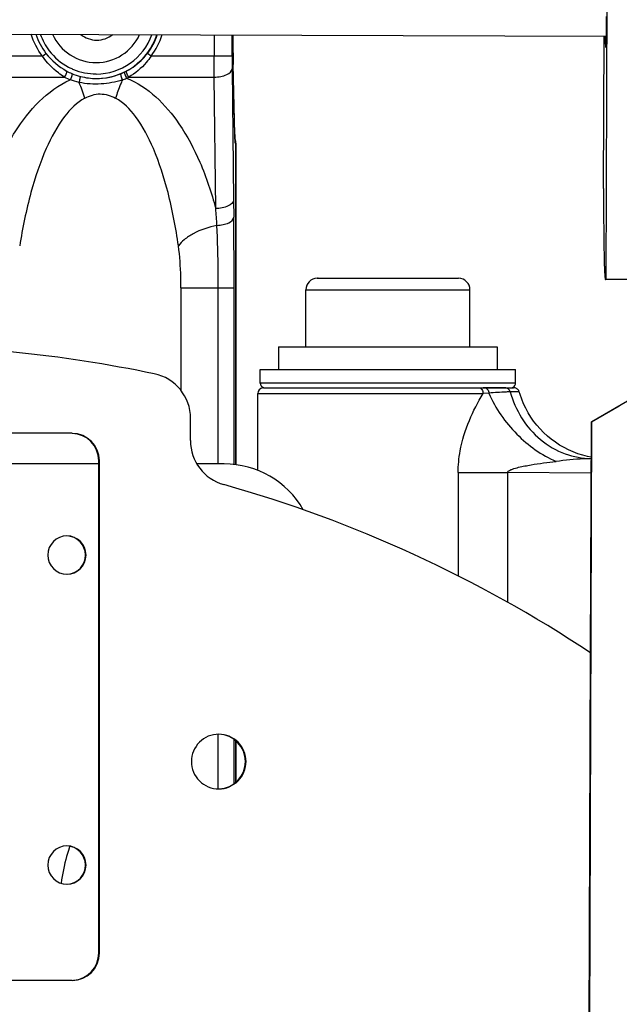
# Model space of a CAD drawing. Units: inches. Extents: x 0 to 34, y 0 to 22.
# Drawn here: x 8 to 8.8, y 17.7 to 18.9 of the extents above; entities that cross this region are included whole.
import ezdxf

# ---------------------------------------------------------------- set-up
doc = ezdxf.new("R2010")
doc.units = ezdxf.units.IN
doc.header["$LTSCALE"] = 1.87
doc.header["$MEASUREMENT"] = 0
doc.layers.get('0').update_dxf_attribs({"linetype": 'CONTINUOUS'})
doc.styles.get("Standard").update_dxf_attribs({"font": 'arial.ttf'})
doc.dimstyles.new('DIMSTYLE_1', dxfattribs={"dimtxt": 0.125, "dimasz": 0.125, "dimexe": 0.0625, "dimexo": 0.0625, "dimgap": 0.0625, "dimtad": 0, "dimtih": 1, "dimtoh": 1, "dimdec": 0, "dimlfac": 3.333333, "dimzin": 4, "dimdsep": 46, "dimtxsty": 'Standard', "dimblk": '_FILLED', "dimblk1": '_FILLED', "dimblk2": '_FILLED', "dimcen": 0.09, "dimadec": 0, "dimazin": 0, "dimtp": 0.1, "dimtm": 0.1, "dimtfac": 1, "dimtdec": 0, "dimtofl": 0, "dimtmove": 0, "dimatfit": 3, "dimldrblk": '_FILLED', "dimfxl": 1, "dimtolj": 1, "dimtzin": 4, "dimarcsym": 0})

# ---------------------------------------------------------------- blocks, each defined once
blk = doc.blocks.new('_FILLED')
at = {"color": 0, "linetype": 'ByBlock'}
blk.add_solid([(0, 0), (-1, 0.2), (-1, -0.2)], dxfattribs=at)
blk = doc.blocks.new('*D1')
at = {"color": 7, "linetype": 'Continuous'}
for p, q in [((3.3154, 17.9298), (3.3154, 20.6654)), ((12.239, 17.9251), (12.239, 20.6654)), ((3.3154, 20.6029), (7.5207, 20.6029)), ((12.239, 20.6029), (8.0337, 20.6029))]:
    blk.add_line(p, q, dxfattribs=at)
at = {"color": 7, "linetype": 'Continuous', "xscale": 0.125, "yscale": 0.125, "zscale": 0.125, "rotation": 180}
blk.add_blockref('_FILLED', (3.3154, 20.6029), dxfattribs=at)
at = {"color": 7, "linetype": 'Continuous', "xscale": 0.125, "yscale": 0.125, "zscale": 0.125}
blk.add_blockref('_FILLED', (12.239, 20.6029), dxfattribs=at)
at = {"color": 7, "linetype": 'Continuous', "insert": (7.753, 20.6654), "char_height": 0.125, "width": 0.388011, "attachment_point": 2, "line_spacing_factor": 0.9}
blk.add_mtext('29.7\\P[756]', dxfattribs=at)

msp = doc.modelspace()

# ---------------------------------------------------------------- linework, layer by layer
at = {"color": 7, "linetype": 'Continuous'}
for p, q in [((8.7377, 19.4901), (8.7346, 18.6102)), ((8.7353, 18.951), (8.7349, 18.9146)), ((6.8465, 18.9321), (8.735, 18.9255)), ((8.2272, 18.9272), (8.2272, 18.8997)), ((8.2503, 18.8997), (8.2503, 18.9272)), ((8.2514, 18.9272), (8.2514, 18.9237)), ((8.7318, 18.7283), (8.7325, 18.9255)), ((8.7347, 18.9112), (8.734, 18.9255)), ((8.7349, 18.9146), (8.7347, 18.9108)), ((8.7347, 18.9108), (8.7347, 18.9112)), ((8.0045, 18.8997), (7.555, 18.8997)), ((8.0045, 18.8997), (8.0091, 18.9032)), ((8.1454, 18.8997), (8.1406, 18.9032)), ((8.2272, 18.8997), (8.1454, 18.8997)), ((8.2503, 18.8997), (8.2272, 18.8997)), ((8.2272, 18.8724), (8.2272, 18.8997)), ((8.2516, 18.8952), (8.2516, 18.8901)), ((8.2503, 18.8833), (8.2513, 18.7987)), ((8.2516, 18.89), (8.2516, 18.8888)), ((8.2516, 18.8896), (8.2516, 18.89)), ((8.2516, 18.8894), (8.2516, 18.8896)), ((8.2516, 18.8888), (8.2516, 18.8894)), ((8.2518, 18.8834), (8.2516, 18.8888)), ((8.2539, 18.7987), (8.2516, 18.8888)), ((8.2539, 18.7987), (8.2518, 18.8834)), ((7.526, 18.8724), (8.0332, 18.8724)), ((8.1164, 18.8724), (8.2272, 18.8724)), ((8.2291, 18.7022), (8.2272, 18.8724)), ((8.2513, 18.7987), (8.2522, 18.7131)), ((8.2539, 18.7981), (8.2539, 18.7987)), ((8.2539, 18.7987), (8.2539, 18.7987)), ((8.2539, 18.7981), (8.2539, 18.7987)), ((8.254, 18.7938), (8.2541, 18.7938)), ((8.2541, 18.7938), (8.2541, 18.7938)), ((8.2545, 18.787), (8.2551, 18.787)), ((8.2551, 18.3704), (8.2551, 18.787)), ((8.2551, 18.787), (8.2551, 18.787)), ((8.2551, 18.787), (8.2551, 18.3704)), ((8.2522, 18.7131), (8.2524, 18.6911)), ((8.3607, 18.6118), (8.4122, 18.6118)), ((8.3618, 18.6118), (8.3615, 18.6118)), ((8.3615, 18.6118), (8.4127, 18.6118)), ((8.4122, 18.6118), (8.4127, 18.6118)), ((8.4127, 18.6118), (8.4215, 18.6118)), ((8.4127, 18.6118), (8.4132, 18.6118)), ((8.4132, 18.6118), (8.4221, 18.6118)), ((8.4215, 18.6118), (8.4222, 18.6118)), ((8.4221, 18.6118), (8.4222, 18.6118)), ((8.4222, 18.6118), (8.4313, 18.6118)), ((8.4222, 18.6118), (8.4313, 18.6118)), ((8.4313, 18.6118), (8.4732, 18.6118)), ((8.4313, 18.6118), (8.5427, 18.6118)), ((8.4732, 18.6118), (8.5408, 18.6118)), ((8.5408, 18.6118), (8.5438, 18.6118)), ((8.5427, 18.6118), (8.543, 18.6118)), ((8.184, 18.5994), (8.2324, 18.5994)), ((8.184, 18.5994), (8.184, 18.4665)), ((8.2324, 18.5994), (8.2529, 18.5994)), ((8.2324, 18.3714), (8.2324, 18.5994)), ((8.2529, 18.3707), (8.2529, 18.5994)), ((8.7346, 18.6102), (8.7341, 18.6102)), ((8.7677, 18.6101), (8.7346, 18.6102)), ((8.346, 18.5232), (8.346, 18.597)), ((8.346, 18.597), (8.4279, 18.597)), ((8.4279, 18.597), (8.5586, 18.597)), ((8.5586, 18.5232), (8.5586, 18.597)), ((8.3105, 18.5232), (8.3105, 18.4936)), ((8.3105, 18.5232), (8.3106, 18.5232)), ((8.3106, 18.5232), (8.594, 18.5232)), ((8.594, 18.5232), (8.594, 18.4936)), ((8.2869, 18.4759), (8.2869, 18.4936)), ((8.2869, 18.4936), (8.3105, 18.4936)), ((8.3105, 18.4936), (8.3106, 18.4936)), ((8.3106, 18.4936), (8.365, 18.4936)), ((8.365, 18.4936), (8.3696, 18.4936)), ((8.3696, 18.4936), (8.3696, 18.4936)), ((8.3696, 18.4936), (8.37, 18.4936)), ((8.37, 18.4936), (8.3784, 18.4936)), ((8.3784, 18.4936), (8.4086, 18.4936)), ((8.4086, 18.4936), (8.4959, 18.4936)), ((8.4959, 18.4936), (8.5261, 18.4936)), ((8.5261, 18.4936), (8.5345, 18.4936)), ((8.5345, 18.4936), (8.5349, 18.4936)), ((8.5349, 18.4936), (8.535, 18.4936)), ((8.535, 18.4936), (8.594, 18.4936)), ((8.594, 18.4936), (8.6176, 18.4936)), ((8.6176, 18.4759), (8.6176, 18.4936)), ((8.365, 18.4759), (8.2869, 18.4759)), ((8.291, 18.47), (8.291, 18.47)), ((8.291, 18.47), (8.2939, 18.47)), ((8.2939, 18.47), (8.3479, 18.47)), ((8.3479, 18.47), (8.3681, 18.47)), ((8.6176, 18.4759), (8.365, 18.4759)), ((8.3681, 18.47), (8.3701, 18.47)), ((8.3701, 18.47), (8.5364, 18.47)), ((8.5364, 18.47), (8.5568, 18.47)), ((8.5568, 18.47), (8.5635, 18.47)), ((8.5635, 18.47), (8.57, 18.47)), ((8.57, 18.47), (8.5776, 18.47)), ((8.5803, 18.47), (8.5755, 18.47)), ((8.5776, 18.47), (8.6041, 18.47)), ((8.5788, 18.47), (8.6015, 18.47)), ((8.5996, 18.47), (8.5803, 18.47)), ((8.6015, 18.47), (8.5996, 18.47)), ((8.6015, 18.47), (8.6063, 18.47)), ((8.6041, 18.47), (8.6015, 18.47)), ((8.6041, 18.47), (8.6095, 18.47)), ((8.6095, 18.47), (8.6142, 18.47)), ((8.6142, 18.47), (8.6152, 18.47)), ((8.2835, 18.3631), (8.2835, 18.4625)), ((8.2835, 18.4625), (8.2835, 18.4625)), ((8.2835, 18.4625), (8.5755, 18.4625)), ((8.5831, 18.463), (8.5755, 18.4625)), ((8.6224, 18.4646), (8.6108, 18.4646)), ((8.6224, 18.4646), (8.6224, 18.4646)), ((8.7159, 18.426), (8.7521, 18.4468)), ((8.7629, 18.4526), (8.7165, 18.426)), ((8.1964, 18.4015), (8.1964, 18.4303)), ((8.7052, 15.1803), (8.7165, 18.426)), ((8.7148, 18.1266), (8.7159, 18.426)), ((8.7159, 18.426), (8.7165, 18.426)), ((8.0429, 18.411), (7.5234, 18.411)), ((8.0775, 18.3714), (7.4879, 18.3714)), ((8.0775, 18.3714), (8.0775, 18.3755)), ((8.0775, 18.3755), (8.0783, 18.3755)), ((8.0775, 17.7377), (8.0775, 18.3714)), ((8.0783, 17.7377), (8.0783, 18.3755)), ((8.2401, 18.3714), (8.2047, 18.3714)), ((8.5433, 18.3601), (8.6073, 18.3601)), ((8.5433, 18.3601), (8.5433, 18.2263)), ((8.7156, 18.3594), (8.6073, 18.3601)), ((8.6073, 18.3601), (8.6073, 18.1921)), ((8.713, 17.6137), (8.7148, 18.1266)), ((8.2324, 17.9503), (8.2324, 18.0212)), ((8.2529, 17.957), (8.2529, 18.0145)), ((8.2551, 17.9587), (8.2551, 18.0128)), ((8.2551, 18.0128), (8.2551, 17.9587)), ((8.0783, 17.7377), (8.0775, 17.7377)), ((8.0429, 17.7023), (7.5234, 17.7023))]:
    msp.add_line(p, q, dxfattribs=at)
for points in [[(8.2541, 18.7921), (8.2541, 18.7925), (8.2541, 18.7929), (8.2541, 18.7934), (8.254, 18.7939), (8.254, 18.7944), (8.254, 18.7949), (8.254, 18.7955), (8.254, 18.7961), (8.2539, 18.7967), (8.2539, 18.7973), (8.2539, 18.798), (8.2539, 18.7981)], [(8.2542, 18.7904), (8.2542, 18.7904), (8.2542, 18.7905), (8.2542, 18.7906), (8.2542, 18.7907), (8.2542, 18.7909), (8.2542, 18.7912), (8.2541, 18.7915), (8.2541, 18.7918), (8.2541, 18.7921)], [(8.6224, 18.4646), (8.6224, 18.4648), (8.6221, 18.4656), (8.6217, 18.4663), (8.6213, 18.467), (8.6207, 18.4676), (8.6201, 18.4682), (8.6194, 18.4687), (8.6187, 18.4692), (8.6179, 18.4695), (8.617, 18.4698), (8.6161, 18.47), (8.6152, 18.47)], [(8.7157, 18.3801), (8.7111, 18.381), (8.7048, 18.3826), (8.6985, 18.3846), (8.6924, 18.3869), (8.6864, 18.3895), (8.6805, 18.3925), (8.6748, 18.3958), (8.6693, 18.3994), (8.664, 18.4033), (8.6589, 18.4075), (8.654, 18.412), (8.6495, 18.4167), (8.6451, 18.4216), (8.6411, 18.4268), (8.6374, 18.4321), (8.634, 18.4377), (8.6309, 18.4434), (8.6281, 18.4492), (8.6256, 18.4552), (8.6235, 18.4613), (8.6224, 18.4646)]]:
    msp.add_lwpolyline(points, dxfattribs=at)
for centre, radius, start, end in [((8.0754, 18.9536), 0.0833, 197.8981, 217.2315), ((8.0746, 18.9536), 0.0772, 199.3228, 217.443), ((8.0742, 18.9533), 0.062, 204.1626, 269.9962), ((8.075, 18.9533), 0.0329, 230.7341, 269.9987), ((8.0741, 18.9533), 0.062, 270.0038, 335.4396), ((8.0741, 18.9533), 0.0768, 270.0037, 340.3356), ((8.0743, 18.9533), 0.0827, 270.232, 341.7746), ((8.075, 18.9533), 0.0329, 270.0013, 308.8575), ((8.0743, 18.9536), 0.0833, 322.7645, 341.7089), ((8.0743, 18.9537), 0.0893, 322.7779, 342.9306), ((10.8987, 18.9274), 2.6473, 180.0788, 180.6957), ((8.0752, 18.9535), 0.083, 217.2481, 241.7573), ((9.8181, 18.8995), 1.5678, 179.9953, 180.5928), ((8.0743, 18.9522), 0.0815, 241.8335, 247.1276), ((8.0742, 18.9535), 0.0769, 242.3543, 243.7245), ((8.0742, 18.9533), 0.0767, 243.7237, 247.4666), ((8.0741, 18.955), 0.0844, 292.0059, 295.8531), ((8.0743, 18.9546), 0.0839, 295.8509, 297.8499), ((7.8562, 18.887), 0.3955, 0.2576, 0.4457), ((8.0745, 18.9495), 0.0874, 241.8442, 247.1349), ((8.0744, 18.9523), 0.0816, 247.1445, 255.3834), ((7.6942, 18.7232), 0.3852, 18.4574, 21.6919), ((8.0746, 18.9536), 0.0829, 255.4169, 269.9772), ((8.081, 18.9464), 0.0822, 289.3485, 293.3878), ((8.0744, 18.9518), 0.0898, 295.8601, 297.8604), ((8.2402, 18.7983), 0.0137, 358.9949, 1.435), ((8.7665, 18.8109), 0.5128, 181.427, 181.6801), ((8.6258, 18.8067), 0.372, 181.6774, 181.9866), ((8.2316, 18.7871), 0.0235, 14.9891, 16.6264), ((8.2299, 18.7866), 0.0252, 14.6953, 16.4975), ((8.2308, 18.787), 0.0237, 0.0276, 10.1087), ((8.2314, 18.787), 0.0237, 5.0155, 14.9707), ((8.2312, 18.787), 0.0238, 10.4947, 14.716), ((8.2319, 18.7871), 0.0232, 9.5537, 10.467), ((8.2315, 18.7871), 0.0235, 5.3295, 9.5459), ((8.2313, 18.787), 0.0238, 4.4916, 5.3363), ((8.2315, 18.787), 0.0236, 0.0074, 5.0196), ((8.2313, 18.787), 0.0237, 3.6352, 4.4916), ((8.2314, 18.787), 0.0236, 0.0031, 3.6373), ((6.4075, 18.5557), 1.8275, 3.912, 4.5954), ((-0.229, 18.6028), 8.4819, 359.9765, 0.59594), ((8.3607, 18.597), 0.0148, 90, 180), ((8.5438, 18.597), 0.0148, 0, 90), ((7.7827, 16.7178), 1.8079, 78.2973, 89.9848), ((8.1374, 18.4303), 0.0591, 359.9954, 78.2751), ((8.291, 18.4625), 0.0075, 96, 180), ((8.2928, 18.4759), 0.00591, 180, 222.8571), ((8.2928, 18.4759), 0.00591, 222.8571, 231.4286), ((8.2928, 18.4759), 0.00591, 231.4286, 270), ((8.291, 18.4625), 0.0075, 90, 96), ((8.6117, 18.4759), 0.00591, 270, 278.5714), ((8.6117, 18.4759), 0.00591, 278.5714, 317.1429), ((8.6117, 18.4759), 0.00591, 317.1429, 360), ((8.0421, 18.3755), 0.0354, 359.9938, 88.6942), ((8.0429, 18.3755), 0.0354, 359.9937, 89.9916), ((8.2555, 18.4015), 0.0591, 179.9957, 254.2826), ((8.2401, 18.2533), 0.1181, 29.8257, 89.9972), ((7.7831, 16.7222), 1.6854, 56.4393, 74.2883), ((8.0362, 18.2533), 0.0248, 90.0073, 180.0071), ((8.0354, 18.2533), 0.0248, 359.9933, 88.1393), ((8.0362, 18.2533), 0.0248, 359.993, 89.9926), ((8.0362, 18.2533), 0.0248, 179.993, 269.9926), ((8.0362, 18.2533), 0.0248, 270.0073, 0.0071), ((8.0354, 18.2533), 0.0248, 274.7385, 0.0056), ((8.233, 17.9858), 0.0354, 90.0069, 180.0071), ((8.2322, 17.9858), 0.0354, 359.993, 88.6947), ((8.233, 17.9858), 0.0354, 359.9929, 89.9931), ((8.233, 17.9858), 0.0354, 179.9929, 269.9931), ((8.233, 17.9858), 0.0354, 270.0069, 0.0071), ((8.2322, 17.9858), 0.0354, 272.1276, 0.0068), ((8.0362, 17.8517), 0.0248, 90.0073, 180.0071), ((8.0354, 17.8517), 0.0248, 359.9933, 88.1393), ((8.0362, 17.8517), 0.0248, 359.993, 89.9926), ((8.221, 17.813), 0.1918, 160.6806, 161.6674), ((8.0362, 17.8517), 0.0248, 179.993, 269.9926), ((8.0362, 17.8517), 0.0248, 270.0073, 0.0071), ((8.0354, 17.8517), 0.0248, 274.7385, 0.0056), ((8.0429, 17.7377), 0.0354, 270.0084, 0.0063), ((8.0421, 17.7377), 0.0354, 274.3613, 0.0062)]:
    msp.add_arc(centre, radius, start, end, dxfattribs=at)
for points in [[(8.0045, 18.8997), (7.9981, 18.9081), (7.9931, 18.9179), (7.9901, 18.9281)], [(8.0133, 18.9066), (8.02, 18.8979), (8.0288, 18.8905), (8.0385, 18.8853)], [(8.0447, 18.8824), (8.054, 18.8786), (8.0642, 18.8766), (8.0741, 18.8766)], [(8.0521, 18.8656), (8.0482, 18.8664), (8.0443, 18.8675), (8.0405, 18.8689)], [(8.0746, 18.8707), (8.0852, 18.8707), (8.0959, 18.8728), (8.1057, 18.8767)]]:
    msp.add_open_spline(points, degree=3, dxfattribs=at)
for points, knots in [([(8.0332, 18.8724), (8.0305, 18.8741), (8.0195, 18.8815), (8.0102, 18.8914), (8.0045, 18.8997)], [0, 0, 0, 0, 0.243134, 1, 1, 1, 1]), ([(8.1135, 18.8804), (8.1213, 18.8845), (8.131, 18.8918), (8.1387, 18.9008), (8.1406, 18.9032)], [0, 0, 0, 0, 0.746049, 1, 1, 1, 1]), ([(8.1454, 18.8997), (8.1434, 18.8968), (8.1353, 18.8862), (8.1249, 18.8774), (8.1164, 18.8724)], [0, 0, 0, 0, 0.258264, 1, 1, 1, 1]), ([(8.0332, 18.8724), (8.0343, 18.874), (8.0354, 18.8764), (8.0363, 18.879), (8.0361, 18.8802), (8.0359, 18.8804)], [0, 0, 0, 0, 0.649548, 0.895253, 1, 1, 1, 1]), ([(8.1109, 18.879), (8.1106, 18.8789), (8.1107, 18.8776), (8.1115, 18.8751), (8.1126, 18.8726), (8.1136, 18.871)], [0, 0, 0, 0, 0.098056, 0.347051, 1, 1, 1, 1]), ([(8.1164, 18.8724), (8.1153, 18.874), (8.1141, 18.8764), (8.1133, 18.8789), (8.1132, 18.8802), (8.1135, 18.8804)], [0, 0, 0, 0, 0.650731, 0.899171, 1, 1, 1, 1]), ([(8.2272, 18.8724), (8.23, 18.8725), (8.2357, 18.8731), (8.244, 18.8753), (8.2502, 18.8799), (8.2503, 18.8833)], [0, 0, 0, 0, 0.316694, 0.619446, 1, 1, 1, 1]), ([(7.9204, 18.6811), (7.9258, 18.7034), (7.9389, 18.7453), (7.9723, 18.8133), (8.0107, 18.8556), (8.0405, 18.8689)], [0, 0, 0, 0, 0.301261, 0.571397, 1, 1, 1, 1]), ([(8.0427, 18.8771), (8.0429, 18.877), (8.043, 18.8757), (8.0424, 18.8732), (8.0414, 18.8706), (8.0405, 18.8689)], [0, 0, 0, 0, 0.097553, 0.344975, 1, 1, 1, 1]), ([(8.0521, 18.8656), (8.0524, 18.8664), (8.0528, 18.8681), (8.0535, 18.8707), (8.0535, 18.872), (8.054, 18.8733), (8.0538, 18.8734)], [0, 0, 0, 0, 0.330114, 0.681574, 0.924407, 1, 1, 1, 1]), ([(8.1082, 18.8689), (8.0993, 18.8658), (8.0805, 18.8626), (8.0614, 18.8636), (8.0521, 18.8656)], [0, 0, 0, 0, 0.497106, 1, 1, 1, 1]), ([(8.1082, 18.8689), (8.1074, 18.867), (8.1041, 18.8592), (8.1012, 18.8513), (8.0992, 18.8452)], [0, 0, 0, 0, 0.242413, 1, 1, 1, 1]), ([(8.1057, 18.8767), (8.1055, 18.8766), (8.1058, 18.8754), (8.1062, 18.8739), (8.1071, 18.8714), (8.1078, 18.8697), (8.1082, 18.8689)], [0, 0, 0, 0, 0.084842, 0.331605, 0.680606, 1, 1, 1, 1]), ([(8.1136, 18.871), (8.1415, 18.8601), (8.1785, 18.8226), (8.2108, 18.7609), (8.2237, 18.7226), (8.2291, 18.7022)], [0, 0, 0, 0, 0.428368, 0.697588, 1, 1, 1, 1]), ([(8.0596, 18.8452), (8.0491, 18.8397), (8.0289, 18.8191), (8.0064, 18.7767), (7.9875, 18.7199), (7.9787, 18.6771), (7.9751, 18.6538)], [0, 0, 0, 0, 0.165521, 0.389121, 0.670713, 1, 1, 1, 1]), ([(8.0596, 18.8452), (8.0657, 18.8484), (8.0794, 18.853), (8.0932, 18.8484), (8.0992, 18.8452)], [0, 0, 0, 0, 0.500931, 1, 1, 1, 1]), ([(8.1808, 18.6538), (8.1775, 18.6771), (8.1694, 18.7198), (8.1513, 18.7766), (8.1295, 18.8191), (8.1096, 18.8397), (8.0992, 18.8452)], [0, 0, 0, 0, 0.329962, 0.611659, 0.834913, 1, 1, 1, 1]), ([(8.2545, 18.787), (8.2544, 18.787), (8.2544, 18.7879), (8.2542, 18.7889), (8.2541, 18.7912), (8.254, 18.7929), (8.254, 18.7938)], [0, 0, 0, 0, 0.066847, 0.257457, 0.570269, 1, 1, 1, 1]), ([(8.7318, 18.7283), (8.7318, 18.7206), (8.7318, 18.7056), (8.7318, 18.6837), (8.732, 18.6635), (8.7323, 18.6459), (8.7326, 18.633), (8.7328, 18.6245), (8.7331, 18.6195), (8.7333, 18.6157), (8.7335, 18.6127), (8.7338, 18.6113), (8.7339, 18.6102), (8.7341, 18.6102)], [0, 0, 0, 0, 0.194917, 0.38233, 0.555066, 0.706479, 0.830763, 0.881199, 0.92316, 0.956249, 0.980163, 0.994707, 1, 1, 1, 1]), ([(8.2522, 18.7131), (8.2521, 18.7097), (8.2458, 18.7051), (8.2375, 18.7028), (8.2319, 18.7022), (8.2291, 18.7022)], [0, 0, 0, 0, 0.380554, 0.683306, 1, 1, 1, 1]), ([(8.2307, 18.6804), (8.2334, 18.6805), (8.2387, 18.6812), (8.2465, 18.6835), (8.2523, 18.6878), (8.2524, 18.6911)], [0, 0, 0, 0, 0.320235, 0.621327, 1, 1, 1, 1]), ([(8.2307, 18.6804), (8.2201, 18.6782), (8.2051, 18.6732), (8.1888, 18.6629), (8.1828, 18.6569), (8.1808, 18.6538)], [0, 0, 0, 0, 0.565249, 0.809193, 1, 1, 1, 1]), ([(8.2324, 18.5994), (8.2324, 18.6063), (8.2323, 18.6333), (8.2317, 18.6604), (8.2307, 18.6804)], [0, 0, 0, 0, 0.257458, 1, 1, 1, 1]), ([(8.184, 18.5994), (8.184, 18.6041), (8.1838, 18.6223), (8.1827, 18.6405), (8.1808, 18.6538)], [0, 0, 0, 0, 0.261215, 1, 1, 1, 1]), ([(8.57, 18.47), (8.5715, 18.47), (8.5747, 18.4678), (8.5755, 18.4644), (8.5755, 18.4625)], [0, 0, 0, 0, 0.445559, 1, 1, 1, 1]), ([(8.5776, 18.47), (8.579, 18.47), (8.5822, 18.468), (8.583, 18.4647), (8.5831, 18.463)], [0, 0, 0, 0, 0.447934, 1, 1, 1, 1]), ([(8.6108, 18.4646), (8.6104, 18.4661), (8.6087, 18.4689), (8.6056, 18.47), (8.6041, 18.47)], [0, 0, 0, 0, 0.510337, 1, 1, 1, 1]), ([(8.5433, 18.3601), (8.5433, 18.3695), (8.5455, 18.3927), (8.5565, 18.4275), (8.5687, 18.4514), (8.5755, 18.4625)], [0, 0, 0, 0, 0.259569, 0.640694, 1, 1, 1, 1]), ([(8.6108, 18.4646), (8.609, 18.4646), (8.5998, 18.4644), (8.5905, 18.4637), (8.5831, 18.463)], [0, 0, 0, 0, 0.193905, 1, 1, 1, 1]), ([(8.5831, 18.463), (8.5916, 18.4433), (8.6162, 18.4079), (8.6512, 18.3827), (8.6702, 18.3746)], [0, 0, 0, 0, 0.509234, 1, 1, 1, 1]), ([(8.6108, 18.4646), (8.614, 18.4529), (8.624, 18.4298), (8.6486, 18.4014), (8.6805, 18.3829), (8.7043, 18.3784), (8.7157, 18.3782)], [0, 0, 0, 0, 0.251945, 0.511079, 0.763819, 1, 1, 1, 1]), ([(8.6073, 18.3601), (8.6073, 18.3614), (8.6101, 18.3633), (8.6149, 18.3652), (8.6216, 18.3671), (8.6296, 18.3687), (8.6404, 18.3707), (8.6539, 18.3727), (8.6648, 18.374), (8.6702, 18.3746)], [0, 0, 0, 0, 0.060498, 0.12331, 0.248905, 0.374437, 0.499858, 0.750285, 1, 1, 1, 1]), ([(8.7157, 18.3782), (8.7124, 18.3781), (8.6972, 18.3777), (8.6821, 18.376), (8.6702, 18.3746)], [0, 0, 0, 0, 0.214046, 1, 1, 1, 1]), ([(8.039, 17.8733), (8.0379, 17.8699), (8.0334, 17.8551), (8.0304, 17.8399), (8.0286, 17.8281)], [0, 0, 0, 0, 0.232385, 1, 1, 1, 1])]:
    msp.add_open_spline(points, degree=3, knots=knots, dxfattribs=at)

# ---------------------------------------------------------------- dimensions: what is measured, and where the dimension line sits
dim = msp.add_linear_dim(base=(12.239, 20.6029), p1=(3.3154, 17.8673), p2=(12.239, 17.8626), dimstyle='DIMSTYLE_1', dxfattribs=at)
dim.commit()
dim.dimension.update_dxf_attribs({"geometry": '*D1', "text_midpoint": (7.7772, 20.5091), "dimtype": 160})

doc.saveas('drawing.dxf')
